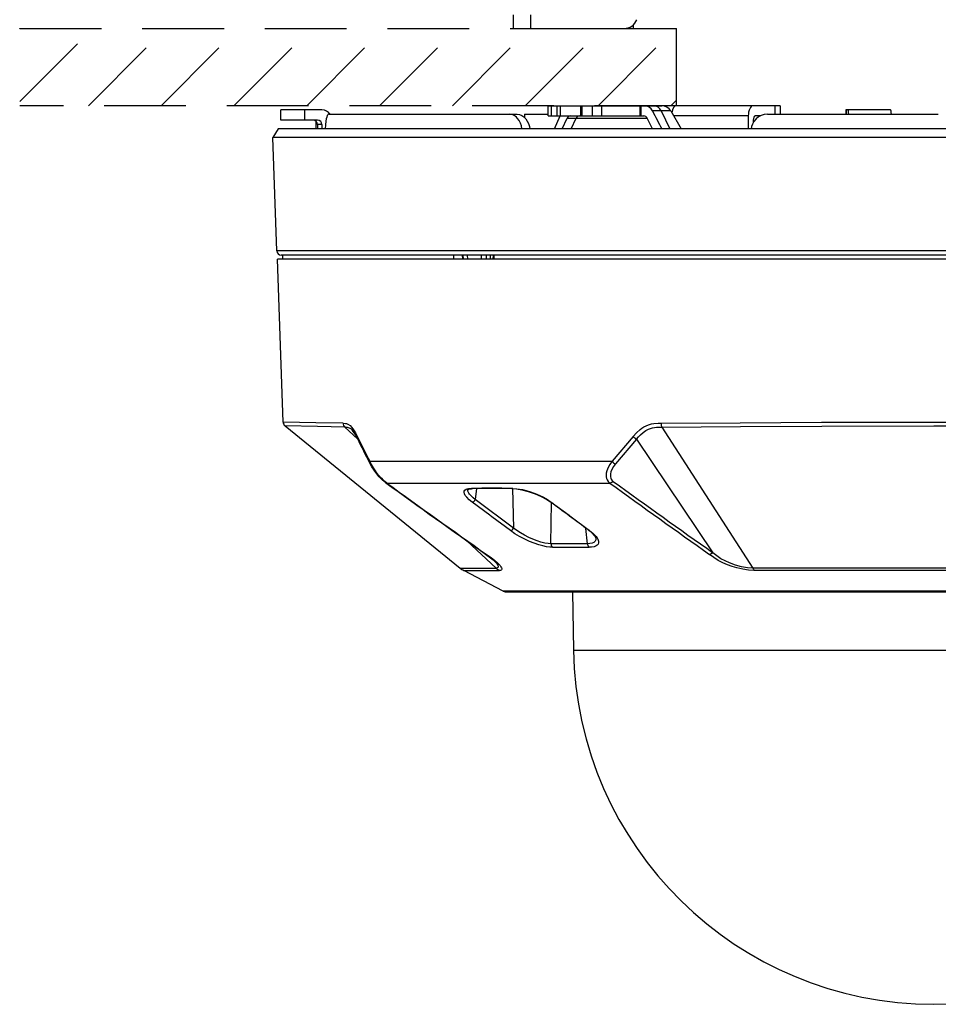
# Model space of a CAD drawing. Units: millimetres. Extents: x 1609 to 1744, y -101 to 17.
# Drawn here: x 1660 to 1671, y -15 to -3 of the extents above; entities that cross this region are included whole.
import ezdxf

# ---------------------------------------------------------------- set-up
doc = ezdxf.new("R2010")
doc.units = ezdxf.units.MM
doc.linetypes.add('HIDDEN2', pattern=[4.7625, 3.175, -1.5875])
doc.layers.add('GAIKEI', color=7, linetype='Continuous')
doc.layers.add('SUNPO', color=3, linetype='Continuous')
doc.styles.get("Standard").update_dxf_attribs({"font": 'monotxt.shx', "bigfont": 'bigfont.shx'})
doc.dimstyles.get("Standard").update_dxf_attribs({"dimscale": 0, "dimtxt": 2.5, "dimasz": 2.5, "dimexe": 1.25, "dimexo": 2, "dimtad": 1, "dimdec": 8, "dimtxsty": 'Standard', "dimblk": 'OPEN30', "dimcen": 2.5, "dimadec": 8, "dimazin": 2, "dimtfac": 1, "dimtdec": 8, "dimtmove": 0, "dimatfit": 3, "dimldrblk": 'OPEN30', "dimfxl": 1, "dimfrac": 2, "dimarcsym": 0})

# ---------------------------------------------------------------- blocks, each defined once
blk = doc.blocks.new('_Open30')
at = {"color": 0, "linetype": 'ByBlock', "lineweight": -2}
for p, q in [((-1, 0.2679), (0, 0)), ((0, 0), (-1, -0.2679)), ((0, 0), (-1, 0))]:
    blk.add_line(p, q, dxfattribs=at)
blk = doc.blocks.new('*D1')
at = {"layer": 'Defpoints', "color": 0, "transparency": 16777216}
for p in [(1675.627, -4.193), (1684.834, -4.193), (1671.134, -14.663)]:
    blk.add_point(p, dxfattribs=at)
at = {"layer": 'SUNPO', "color": 0, "lineweight": -2, "transparency": 16777216}
for p, q in [((1677.627, -4.193), (1686.084, -4.193)), ((1684.834, -12.163), (1684.834, -6.693)), ((1673.134, -14.663), (1686.084, -14.663))]:
    blk.add_line(p, q, dxfattribs=at)
at = {"layer": 'SUNPO', "color": 0, "lineweight": -2, "transparency": 16777216, "xscale": 2.5, "yscale": 2.5, "zscale": 2.5}
for p, rotation in [((1684.834, -4.193), 90), ((1684.834, -14.663), 270)]:
    blk.add_blockref('_Open30', p, dxfattribs=dict(at, rotation=rotation))
at = {"layer": 'SUNPO', "color": 0, "transparency": 16777216, "insert": (1682.959, -9.428), "char_height": 2.5, "attachment_point": 5, "rotation": 90}
blk.add_mtext('105', dxfattribs=at)

msp = doc.modelspace()

# ---------------------------------------------------------------- linework, layer by layer
at = {"layer": 'GAIKEI', "color": 1}
for p, q in [((1666.23358251, -3.13268222), (1666.23358251, -3.29267982)), ((1666.43358251, -3.13268222), (1666.43358251, -3.29267982)), ((1666.23358251, -3.29267982), (1667.63358251, -3.29267982)), ((1667.63358251, -3.29267982), (1667.63358251, -3.24955242)), ((1668.06977031, -4.19267982), (1668.13358251, -4.12887362)), ((1663.52412211, -4.36268102), (1663.52412211, -4.24267982)), ((1664.00347391, -4.24267982), (1663.52412211, -4.24267982)), ((1663.80025131, -4.24267982), (1663.80025131, -4.36268102)), ((1666.64063811, -4.19267982), (1667.96407571, -4.19267982)), ((1666.64063811, -4.31268102), (1666.64063811, -4.19267982)), ((1666.67999971, -4.31268102), (1666.67999971, -4.19267982)), ((1666.74522191, -4.31268102), (1666.74522191, -4.19267982)), ((1666.78413791, -4.31268102), (1666.78413791, -4.19267982)), ((1667.02222991, -4.31268102), (1667.02222991, -4.19267982)), ((1667.03549291, -4.31268102), (1667.03549291, -4.19267982)), ((1667.15346171, -4.19267982), (1667.15346171, -4.31268102)), ((1667.26099951, -4.19267982), (1667.26099951, -4.31268102)), ((1667.71102391, -4.31268102), (1667.71102391, -4.19267982)), ((1667.72233371, -4.31268102), (1667.72233371, -4.19267982)), ((1669.34358011, -4.19267982), (1668.13596891, -4.19267982)), ((1669.28028051, -4.19267982), (1669.28028051, -4.29267982)), ((1669.34358011, -4.19267982), (1669.34358011, -4.29267982)), ((1670.11007171, -4.24267982), (1670.11007171, -4.29267982)), ((1670.63006071, -4.24267982), (1670.11007171, -4.24267982)), ((1670.11143891, -4.24267982), (1670.11143891, -4.29267982)), ((1664.05368751, -4.34753822), (1664.04953711, -4.37342942)), ((1664.05885111, -4.32540082), (1664.05368751, -4.34753822)), ((1664.06457011, -4.30905562), (1664.05885111, -4.32540082)), ((1664.07105811, -4.29795942), (1664.06457011, -4.30905562)), ((1664.07702731, -4.29327182), (1664.07105811, -4.29795942)), ((1664.08011571, -4.29267982), (1664.07702731, -4.29327182)), ((1664.08011571, -4.29267982), (1666.27852271, -4.29267982)), ((1666.20742291, -4.29459022), (1666.18725071, -4.29267982)), ((1666.22721051, -4.30024822), (1666.20742291, -4.29459022)), ((1666.24195651, -4.30707182), (1666.22721051, -4.30024822)), ((1666.25603731, -4.31590362), (1666.24195651, -4.30707182)), ((1666.26994731, -4.32718302), (1666.25603731, -4.31590362)), ((1666.28278911, -4.34033002), (1666.26994731, -4.32718302)), ((1666.27852271, -4.29267982), (1666.30622051, -4.29627482)), ((1666.30174051, -4.36628202), (1666.28278911, -4.34033002)), ((1666.30622051, -4.29627482), (1666.33288671, -4.30683382)), ((1666.33288671, -4.30683382), (1666.35750211, -4.32376502)), ((1666.35750211, -4.32376502), (1666.37878511, -4.34572542)), ((1666.36358131, -4.29267982), (1666.64063811, -4.29267982)), ((1666.36358131, -4.29267982), (1666.36358131, -4.32923382)), ((1666.37878511, -4.34572542), (1666.39666231, -4.37210482)), ((1666.64063811, -4.31268102), (1667.75568331, -4.31268102)), ((1666.71256811, -4.46268102), (1666.77909651, -4.31268102)), ((1666.80492051, -4.46268102), (1666.86104231, -4.33768102)), ((1666.86104231, -4.33768102), (1667.79345191, -4.33768102)), ((1666.90766691, -4.46268102), (1666.96737771, -4.33768102)), ((1667.85675151, -4.46268102), (1667.79345191, -4.33768102)), ((1668.06800031, -4.25268342), (1667.85565891, -4.25268342)), ((1667.95846651, -4.25268342), (1668.05877791, -4.46268102)), ((1668.06800031, -4.25268342), (1668.18924651, -4.46268102)), ((1668.97146711, -4.31268102), (1668.10264391, -4.31268102)), ((1668.97146711, -4.31268102), (1668.97146711, -4.46268102)), ((1669.06208591, -4.34747722), (1669.03811751, -4.37604782)), ((1669.11058451, -4.31268102), (1669.05349831, -4.31268102)), ((1669.09089451, -4.32409462), (1669.06208591, -4.34747722)), ((1669.12334691, -4.30685222), (1669.09089451, -4.32409462)), ((1669.15842391, -4.29625642), (1669.12334691, -4.30685222)), ((1669.19486191, -4.29267982), (1669.15842391, -4.29625642)), ((1669.19486191, -4.29267982), (1671.18645731, -4.29267982)), ((1663.95371811, -4.36268102), (1663.52412211, -4.36268102)), ((1663.93358251, -4.37450362), (1663.93358251, -4.46268102)), ((1663.95120951, -4.41268102), (1663.95120951, -4.46268102)), ((1664.00347391, -4.41268102), (1663.95120951, -4.41268102)), ((1664.00347391, -4.41268102), (1664.00347391, -4.46268102)), ((1664.04521591, -4.41648362), (1664.04296971, -4.46268102)), ((1664.04953711, -4.37342942), (1664.04521591, -4.41648362)), ((1666.31676131, -4.39600022), (1666.30174051, -4.36628202)), ((1666.32750951, -4.42846482), (1666.31676131, -4.39600022)), ((1666.33376571, -4.46268102), (1666.32750951, -4.42846482)), ((1666.39666231, -4.37210482), (1666.41066391, -4.40194502)), ((1666.41066391, -4.40194502), (1666.42047831, -4.43428742)), ((1666.42047831, -4.43428742), (1666.42533671, -4.46268102)), ((1669.01021211, -4.43516022), (1669.00427351, -4.46268102)), ((1669.01980691, -4.40875642), (1669.01021211, -4.43516022)), ((1669.03811751, -4.37604782), (1669.01980691, -4.40875642)), ((1669.02937111, -4.36268102), (1669.02937111, -4.38991502)), ((1678.83427831, -4.56262002), (1663.43288671, -4.56262002)), ((1666.85990091, -4.56268102), (1666.76034031, -4.56268102)), ((1678.78812351, -5.88442782), (1663.47904151, -5.88442782)), ((1663.54358011, -5.93268222), (1663.54270731, -5.98268222)), ((1665.53629851, -5.93268222), (1665.53686631, -5.98268222)), ((1676.73086031, -5.93268222), (1665.53629851, -5.93268222)), ((1665.64445891, -5.98268222), (1665.64182831, -5.93268222)), ((1665.65324191, -5.98268222), (1665.65061751, -5.93268222)), ((1665.69754131, -5.93268222), (1665.69992171, -5.98268222)), ((1665.85813091, -5.93268222), (1665.85806991, -5.98268222)), ((1665.92108871, -5.98268222), (1665.92142431, -5.93268222)), ((1665.96699311, -5.98268222), (1665.96751811, -5.93268222)), ((1665.99757791, -5.93268222), (1665.99567351, -5.98268222)), ((1666.00732511, -5.93268222), (1666.00540871, -5.98268222)), ((1663.93245951, -7.88707062), (1663.55125211, -7.87931922)), ((1664.25001311, -7.89277742), (1663.93245951, -7.88707062)), ((1664.25001311, -7.89277742), (1664.27971291, -7.89483442)), ((1664.27971291, -7.89483442), (1664.29061991, -7.89709262)), ((1664.29061991, -7.89709262), (1664.30709331, -7.90302522)), ((1664.30709331, -7.90302522), (1664.33191631, -7.91930342)), ((1667.78076891, -7.92154342), (1667.80838731, -7.91060582)), ((1667.80838731, -7.91060582), (1667.84583831, -7.90080362)), ((1667.84583831, -7.90080362), (1667.87111911, -7.89685462)), ((1667.87111911, -7.89685462), (1667.92232771, -7.89331462)), ((1667.92232771, -7.89331462), (1667.95535991, -7.89277742)), ((1667.95535991, -7.89277742), (1668.87612411, -7.88638702)), ((1668.87612411, -7.88638702), (1669.82470811, -7.88179722)), ((1669.82470811, -7.88179722), (1671.13358251, -7.87931922)), ((1671.13358251, -7.87931922), (1672.43479711, -7.88158982)), ((1663.95344951, -7.93179722), (1663.57353611, -7.92407622)), ((1664.27020371, -7.93748582), (1663.95344951, -7.93179722)), ((1664.27020371, -7.93748582), (1664.29801131, -7.93938402)), ((1664.27020371, -7.93748582), (1664.41867771, -8.07585862)), ((1664.29801131, -7.93938402), (1664.32155851, -7.94603682)), ((1664.32155851, -7.94603682), (1664.34251191, -7.95869542)), ((1664.33191631, -7.91930342), (1664.35252791, -7.94055582)), ((1664.34251191, -7.95869542), (1664.35054411, -7.96553742)), ((1664.35396831, -7.96886382), (1664.35054411, -7.96553742)), ((1664.35252791, -7.94055582), (1664.37271211, -7.96830242)), ((1664.36903791, -7.98695482), (1664.35396831, -7.96886382)), ((1664.39001571, -8.01989542), (1664.36903791, -7.98695482)), ((1664.37271211, -7.96830242), (1664.39453831, -8.00546062)), ((1664.41483871, -8.06789962), (1664.39001571, -8.01989542)), ((1664.39453831, -8.00546062), (1664.41563211, -8.04741002)), ((1667.63045751, -8.04741002), (1667.66937971, -8.00405062)), ((1667.66937971, -8.00405062), (1667.71041971, -7.96623942)), ((1667.69239591, -8.05131022), (1667.71527191, -8.02767122)), ((1667.71041971, -7.96623942), (1667.73178811, -7.94997362)), ((1667.71527191, -8.02767122), (1667.74641831, -8.00002842)), ((1667.73178811, -7.94997362), (1667.75373031, -7.93574022)), ((1667.74641831, -8.00002842), (1667.77830291, -7.97750042)), ((1667.75373031, -7.93574022), (1667.78076891, -7.92154342)), ((1667.77830291, -7.97750042), (1667.81100571, -7.96050822)), ((1667.81100571, -7.96050822), (1667.83264871, -7.95243942)), ((1667.83264871, -7.95243942), (1667.85476791, -7.94647002)), ((1667.85476791, -7.94647002), (1667.90070891, -7.93975622)), ((1667.90070891, -7.93975622), (1667.93284391, -7.93802282)), ((1667.93284391, -7.93802282), (1667.96502791, -7.93748582)), ((1667.96502791, -7.93748582), (1668.88300871, -7.93111982)), ((1667.96502791, -7.93748582), (1669.02437231, -9.58025922)), ((1668.88300871, -7.93111982), (1669.82873031, -7.92654822)), ((1669.82873031, -7.92654822), (1671.13358871, -7.92407622)), ((1671.13358871, -7.92407622), (1672.43082991, -7.92634062)), ((1667.63045751, -8.04741002), (1667.38447371, -8.33588662)), ((1667.66992891, -8.07704862), (1667.42396331, -8.36572662)), ((1667.66992891, -8.07704862), (1667.69239591, -8.05131022)), ((1667.66992891, -8.07704862), (1668.55980331, -9.40149322)), ((1664.56134751, -8.33588662), (1664.55849711, -8.34524322)), ((1664.55849711, -8.34524322), (1664.55902191, -8.35403842)), ((1664.55902191, -8.35403842), (1664.56051731, -8.35779222)), ((1664.58493751, -8.39993682), (1664.56051731, -8.35779222)), ((1664.56134131, -8.33588662), (1667.38447371, -8.33588662)), ((1664.58108611, -8.37404582), (1664.56134751, -8.33588662)), ((1664.60417571, -8.41345002), (1664.58108611, -8.37404582)), ((1667.35884491, -8.37211102), (1667.33776951, -8.41008102)), ((1667.38447371, -8.33588662), (1667.35884491, -8.37211102)), ((1667.42396331, -8.36572662), (1667.40116071, -8.39781902)), ((1664.63048811, -8.46625762), (1664.58493751, -8.39993682)), ((1664.62654511, -8.44759322), (1664.60417571, -8.41345002)), ((1664.64738251, -8.47640782), (1664.62654511, -8.44759322)), ((1664.67094831, -8.51537262), (1664.63048811, -8.46625762)), ((1664.68255711, -8.51934602), (1664.64738251, -8.47640782)), ((1667.31707871, -8.47525422), (1667.31536351, -8.49877122)), ((1667.32394511, -8.44527982), (1667.31707871, -8.47525422)), ((1667.33776951, -8.41008102), (1667.32394511, -8.44527982)), ((1667.36628511, -8.48401282), (1667.36519871, -8.50234782)), ((1667.37157091, -8.45997102), (1667.36628511, -8.48401282)), ((1667.38297211, -8.43058262), (1667.37157091, -8.45997102)), ((1667.40116071, -8.39781902), (1667.38297211, -8.43058262)), ((1664.71004731, -8.55511262), (1664.67094831, -8.51537262)), ((1664.70735571, -8.54560942), (1664.68255711, -8.51934602)), ((1664.73559051, -8.57157382), (1664.70735571, -8.54560942)), ((1664.74633891, -8.58514802), (1664.71004731, -8.55511262)), ((1664.76035251, -8.59078782), (1664.73559051, -8.57157382)), ((1664.76035251, -8.59078782), (1667.36024271, -8.59078782)), ((1667.31536351, -8.49877122), (1667.31691991, -8.51879062)), ((1667.31691991, -8.51879062), (1667.32110691, -8.53652142)), ((1667.32110691, -8.53652142), (1667.32815031, -8.55342202)), ((1667.32815031, -8.55342202), (1667.33951511, -8.57082922)), ((1667.33951511, -8.57082922), (1667.35150251, -8.58355502)), ((1667.35150251, -8.58355502), (1667.36024271, -8.59078782)), ((1667.38012191, -8.58429362), (1667.36024871, -8.59078782)), ((1667.36519871, -8.50234782), (1667.36661471, -8.51749062)), ((1667.36661471, -8.51749062), (1667.36994111, -8.53068022)), ((1667.36994111, -8.53068022), (1667.37526951, -8.54313142)), ((1667.37526951, -8.54313142), (1667.38367411, -8.55602822)), ((1667.39910991, -8.57137242), (1667.38012191, -8.58429362)), ((1667.38367411, -8.55602822), (1667.39252411, -8.56567182)), ((1667.39252411, -8.56567182), (1667.39911591, -8.57137242)), ((1665.66010231, -8.69703782), (1665.66236671, -8.68277982)), ((1665.66410631, -8.71443882), (1665.66010231, -8.69703782)), ((1665.66236671, -8.68277982), (1665.67037451, -8.67125042)), ((1665.67451271, -8.73428742), (1665.66410631, -8.71443882)), ((1665.67037451, -8.67125042), (1665.68360091, -8.66244902)), ((1665.68360091, -8.66244902), (1665.69658911, -8.65757842)), ((1665.69658911, -8.65757842), (1665.71193331, -8.65413602)), ((1665.70532331, -8.68383582), (1665.70318091, -8.66575722)), ((1665.71590671, -8.70640062), (1665.70532331, -8.68383582)), ((1665.70632431, -8.66363322), (1665.72053331, -8.65859162)), ((1665.71193331, -8.65413602), (1665.74802351, -8.65132842)), ((1665.72420751, -8.71846102), (1665.71590671, -8.70640062)), ((1665.72053331, -8.65859162), (1665.74766951, -8.65507602)), ((1665.74568571, -8.74306442), (1665.72420751, -8.71846102)), ((1665.74766951, -8.65507602), (1665.75853971, -8.65479522)), ((1665.80378511, -8.65456942), (1665.79027811, -8.78226722)), ((1666.21785991, -8.65132842), (1666.27556251, -8.65525302)), ((1666.22307231, -8.65477082), (1666.23660371, -9.11363322)), ((1666.22716771, -8.65479522), (1666.27037451, -8.65728562)), ((1666.27037451, -8.65728562), (1666.33440031, -8.66733182)), ((1666.27556251, -8.65525302), (1666.33888031, -8.66604402)), ((1666.33440031, -8.66733182), (1666.40811871, -8.68614302)), ((1666.33888031, -8.66604402), (1666.38542571, -8.67745162)), ((1666.38542571, -8.67745162), (1666.43337511, -8.69199022)), ((1666.40811871, -8.68614302), (1666.48795271, -8.71418242)), ((1666.43337511, -8.69199022), (1666.50911351, -8.72051182)), ((1666.48795271, -8.71418242), (1666.55872911, -8.74565222)), ((1665.69092511, -8.75580242), (1665.67451271, -8.73428742)), ((1665.71838471, -8.78329262), (1665.69092511, -8.75580242)), ((1665.75290011, -8.81175322), (1665.71838471, -8.78329262)), ((1665.76613871, -8.76233322), (1665.74568571, -8.74306442)), ((1665.95973611, -8.96547042), (1665.75290011, -8.81175322)), ((1665.79027811, -8.78226722), (1665.76613871, -8.76233322)), ((1666.23660371, -9.11363322), (1665.79027811, -8.78226722)), ((1666.50911351, -8.72051182), (1666.58385111, -8.75555822)), ((1666.55872911, -8.74565222), (1666.62472631, -8.78194382)), ((1666.58385111, -8.75555822), (1666.63103731, -8.78221842)), ((1666.62472631, -8.78194382), (1666.66517431, -8.80892742)), ((1666.63103731, -8.78221842), (1666.67572731, -8.81175322)), ((1666.67276091, -9.29636022), (1666.67716171, -8.81779582)), ((1666.67572731, -8.81175322), (1666.88312471, -8.96547042)), ((1665.95975431, -8.96548862), (1665.96677951, -8.97073762)), ((1665.96956271, -8.97280682), (1665.96677951, -8.97074382)), ((1665.98018891, -8.98069242), (1665.96956271, -8.97280682)), ((1665.98346051, -8.98308502), (1665.98018891, -8.98069242)), ((1666.19937231, -9.14316802), (1665.98346651, -8.98309122)), ((1666.88314911, -8.96548862), (1666.89030851, -8.97074382)), ((1666.89030851, -8.97074382), (1666.89308571, -8.97280682)), ((1666.89308571, -8.97280682), (1666.90370591, -8.98068642)), ((1666.90687351, -8.98308502), (1666.90370591, -8.98069242)), ((1666.90687971, -8.98309122), (1667.12247411, -9.14316802)), ((1666.25161231, -9.17950242), (1666.19937231, -9.14316802)), ((1666.27597151, -9.14286302), (1666.23660371, -9.11363322)), ((1666.31894011, -9.17081702), (1666.27597151, -9.14286302)), ((1666.36534531, -9.19755662), (1666.31894011, -9.17081702)), ((1667.09766951, -9.29636022), (1667.08075651, -9.11724042)), ((1667.12247411, -9.14316802), (1667.16540011, -9.17763462)), ((1665.69262791, -9.26310222), (1666.03294171, -9.58025922)), ((1666.30756931, -9.21290682), (1666.25161231, -9.17950242)), ((1666.36608371, -9.24338782), (1666.30756931, -9.21290682)), ((1666.41345311, -9.22214142), (1666.36534531, -9.19755662)), ((1666.42350571, -9.26956582), (1666.36608371, -9.24338782)), ((1666.46256211, -9.24415082), (1666.41345311, -9.22214142)), ((1666.47777811, -9.29108682), (1666.42350571, -9.26956582)), ((1666.50993131, -9.26244302), (1666.46256211, -9.24415082)), ((1666.52966411, -9.30868322), (1666.47777811, -9.29108682)), ((1666.55602511, -9.27725022), (1666.50993131, -9.26244302)), ((1666.59934171, -9.28801062), (1666.55602511, -9.27725022)), ((1666.63807471, -9.29435222), (1666.59934171, -9.28801062)), ((1667.15221051, -9.28948162), (1667.12687471, -9.29480382)), ((1667.17252291, -9.28026522), (1667.15221051, -9.28948162)), ((1667.16540011, -9.17763462), (1667.18335051, -9.19499922)), ((1667.16622411, -9.18706462), (1667.18443711, -9.20931182)), ((1667.18657331, -9.26763102), (1667.17252291, -9.28026522)), ((1667.18335051, -9.19499922), (1667.19851791, -9.21223542)), ((1667.18443711, -9.20931182), (1667.19366551, -9.22604782)), ((1667.19434911, -9.25173742), (1667.18657331, -9.26763102)), ((1667.19366551, -9.22604782), (1667.19558811, -9.23306062)), ((1667.19558811, -9.23306062), (1667.19434911, -9.25173742)), ((1667.19851791, -9.21223542), (1667.21011451, -9.22817182)), ((1667.21011451, -9.22817182), (1667.21886691, -9.24346102)), ((1667.21886691, -9.24346102), (1667.22664891, -9.26587922)), ((1667.22716771, -9.28539222), (1667.22201031, -9.30045562)), ((1667.22664891, -9.26587922), (1667.22716771, -9.28539222)), ((1666.57655731, -9.32179362), (1666.52966411, -9.30868322)), ((1666.62012431, -9.33119302), (1666.57655731, -9.32179362)), ((1666.65844831, -9.33664962), (1666.62012431, -9.33119302)), ((1666.67276091, -9.29636022), (1666.63807471, -9.29435222)), ((1666.69277451, -9.33842562), (1666.65844831, -9.33664962)), ((1667.09766951, -9.29636022), (1666.67276091, -9.29636022)), ((1666.69279271, -9.33843782), (1667.11584571, -9.33843782)), ((1667.12687471, -9.29480382), (1667.09766951, -9.29636022)), ((1667.14649151, -9.33694862), (1667.11583351, -9.33842562)), ((1667.17478731, -9.33175462), (1667.14649151, -9.33694862)), ((1667.19816391, -9.32265422), (1667.17478731, -9.33175462)), ((1667.21215311, -9.31284582), (1667.19816391, -9.32265422)), ((1667.22201031, -9.30045562), (1667.21215311, -9.31284582)), ((1668.55980931, -9.40149322), (1668.54072371, -9.41513462)), ((1668.60468851, -9.43904222), (1668.55980331, -9.40149322)), ((1665.91009011, -9.41720982), (1665.96820171, -9.45894562)), ((1665.92199191, -9.42217802), (1665.97457371, -9.45826202)), ((1665.96820171, -9.45894562), (1665.99778551, -9.48368942)), ((1665.97457371, -9.45826202), (1666.01710911, -9.49059242)), ((1665.99778551, -9.48368942), (1666.03247771, -9.51873582)), ((1666.01710911, -9.49059242), (1666.05081271, -9.51974282)), ((1666.03247771, -9.51873582), (1666.04418431, -9.53335362)), ((1666.05081271, -9.51974282), (1666.08036591, -9.55073642)), ((1668.56936751, -9.45852462), (1668.52108871, -9.42217802)), ((1668.54072371, -9.41513462), (1668.52109471, -9.42217802)), ((1668.62157091, -9.49075102), (1668.56936751, -9.45852462)), ((1668.65221651, -9.47070722), (1668.60468851, -9.43904222)), ((1668.67612411, -9.51870522), (1668.62157091, -9.49075102)), ((1668.70189911, -9.49757482), (1668.65221651, -9.47070722)), ((1668.73118391, -9.54242962), (1668.67612411, -9.51870522)), ((1668.75186871, -9.52002362), (1668.70189911, -9.49757482)), ((1668.82406111, -9.54603062), (1668.75186871, -9.52002362)), ((1665.61407571, -9.58021042), (1666.03294171, -9.58025922)), ((1665.65580551, -9.60776162), (1666.07153411, -9.60775542)), ((1666.04393411, -9.57907502), (1666.03294171, -9.58025922)), ((1666.05182591, -9.57592562), (1666.04393411, -9.57907502)), ((1666.04418431, -9.53335362), (1666.05225931, -9.54599402)), ((1666.05622051, -9.57140302), (1666.05182591, -9.57592562)), ((1666.05225931, -9.54599402), (1666.05681871, -9.55663242)), ((1666.05799051, -9.56526902), (1666.05622051, -9.57140302)), ((1666.05681871, -9.55663242), (1666.05799051, -9.56526902)), ((1666.08370451, -9.60662642), (1666.07153411, -9.60775542)), ((1666.08036591, -9.55073642), (1666.09016211, -9.56388342)), ((1666.09264631, -9.60351362), (1666.08370451, -9.60662642)), ((1666.09016211, -9.56388342), (1666.09671731, -9.57538862)), ((1666.09777931, -9.59914342), (1666.09264631, -9.60351362)), ((1666.09671731, -9.57538862), (1666.10008031, -9.58519082)), ((1666.10031231, -9.59324742), (1666.09777931, -9.59914342)), ((1666.10008031, -9.58519082), (1666.10031231, -9.59324742)), ((1668.78566391, -9.56218662), (1668.73118391, -9.54242962)), ((1668.83980211, -9.57844642), (1668.78566391, -9.56218662)), ((1668.89412931, -9.56465862), (1668.82406111, -9.54603062)), ((1668.90882671, -9.59432782), (1668.83980211, -9.57844642)), ((1668.96107271, -9.57610262), (1668.89412931, -9.56465862)), ((1668.97592871, -9.60420322), (1668.90882671, -9.59432782)), ((1669.02437231, -9.58025922), (1668.96107271, -9.57610262)), ((1669.04032091, -9.60775542), (1668.97592871, -9.60420322)), ((1671.13358251, -9.58021042), (1669.02437231, -9.58025922)), ((1671.13358251, -9.60776162), (1669.04032091, -9.60775542)), ((1673.24279891, -9.58025922), (1671.13358251, -9.58021042)), ((1673.22684431, -9.60775542), (1671.13358251, -9.60776162)), ((1676.15130711, -9.85033362), (1666.11585791, -9.85033362)), ((1666.93422331, -10.53598422), (1675.33294771, -10.53598422))]:
    msp.add_line(p, q, dxfattribs=at)
at = {"layer": 'GAIKEI', "color": 8, "linetype": 'HIDDEN2', "ltscale": 0.3}
for p, q in [((1660.48120831, -3.29267982), (1668.13358251, -3.29267982)), ((1660.48120831, -4.14449262), (1661.33302091, -3.29267982)), ((1660.48120831, -3.29596342), (1660.48449191, -3.29267982)), ((1661.28155011, -4.19267982), (1662.18155011, -3.29267982)), ((1662.13007911, -4.19267982), (1663.03007911, -3.29267982)), ((1662.97860211, -4.19267982), (1663.87860211, -3.29267982)), ((1663.82713111, -4.19267982), (1664.72713111, -3.29267982)), ((1664.67566011, -4.19267982), (1665.57566011, -3.29267982)), ((1665.52418931, -4.19267982), (1666.42418931, -3.29267982)), ((1666.37271831, -4.19267982), (1667.27271831, -3.29267982)), ((1667.22124731, -4.19267982), (1668.12124731, -3.29267982)), ((1668.13358251, -4.19267982), (1668.13358251, -3.29267982)), ((1668.13358251, -4.19267982), (1660.48120831, -4.19267982))]:
    msp.add_line(p, q, dxfattribs=at)
at = {"layer": 'GAIKEI', "color": 7, "linetype": 'Continuous'}
for p, q in [((1663.49533791, -4.46268102), (1663.43288671, -4.56262002)), ((1678.77182711, -4.46268102), (1663.49533791, -4.46268102)), ((1663.47904151, -5.88442782), (1663.43288671, -4.56268102)), ((1678.73816011, -5.93268222), (1663.52901091, -5.93268222)), ((1663.55125211, -7.87931922), (1663.48502291, -5.98268222)), ((1678.78214211, -5.98268222), (1663.48502291, -5.98268222)), ((1663.57353611, -7.92407622), (1665.61407571, -9.58021042)), ((1666.11585791, -9.85033362), (1665.65580551, -9.60776162)), ((1666.13916731, -9.85610762), (1676.12799171, -9.85610762)), ((1666.92235811, -9.85610762), (1666.93422331, -10.53598422))]:
    msp.add_line(p, q, dxfattribs=at)
at = {"layer": 'GAIKEI', "color": 1}
for centre, radius, start, end in [((1667.52431131, -3.13268222), 0.16, 269.999997, 338.66314), ((1664.00337631, -4.36190582), 0.11923411, 35.488273, 89.953161), ((1667.96407571, -4.31268102), 0.12, 30.000001, 90.000003), ((1712.99531351, 18.68094078), 50.63140984, 206.933275, 207.200144), ((1663.90131331, -4.41254062), 0.04987854, 359.838588, 89.837533), ((1658.57346291, -4.49022622), 5.36457281, 0.294212, 1.203598), ((1663.95357771, -4.41254062), 0.04987856, 359.838611, 89.837526), ((1664.31225071, -7.89173382), 0.0621933, 180.961549, 227.420291), ((1664.43722031, -8.05871382), 0.02427569, 152.368994, 202.316996), ((1673.25565291, -3.80694382), 9.81404055, 205.732883, 207.626594), ((1672.86557711, -3.96045942), 9.38641175, 205.811485, 207.784358), ((1667.73098851, -7.95520422), 0.13637123, 222.528072, 243.386036), ((1667.47868131, -8.25275062), 0.12561787, 221.429149, 244.160702), ((1664.76488751, -8.55920822), 0.03189777, 234.615881, 261.827943), ((1751.00882671, 110.80845538), 147.295694, 234.151729, 234.708157), ((1751.04647311, 110.72393398), 147.24564312, 234.126266, 234.682134), ((1755.37926131, 113.06272798), 150.15627426, 234.113425, 234.65827), ((1753.16185411, 110.09905598), 146.41688497, 234.144475, 234.702898), ((1665.71290391, -8.67675582), 0.01466819, 116.633772001, 133.646393001), ((1665.98135471, -56.80246982), 48.15171585, 89.718585, 90.27765), ((1665.75866191, -8.63684482), 0.0179601, 233.690309, 269.605076), ((1665.99065031, -53.72624922), 45.07206756, 89.699351, 90.295067), ((1666.22754011, -8.63967082), 0.0151419, 230.276333999, 268.586188999), ((1665.75355931, -8.78343302), 0.02836752, 268.665262, 301.375073), ((1665.74683331, -8.76953522), 0.04380538, 299.423913, 307.966905), ((1665.74018051, -8.76152142), 0.05422741, 308.302158, 337.510455), ((1517.39195651, -210.44965002), 250.88139283, 53.360679, 53.487737), ((1666.67432351, -8.79567662), 0.01611285, 235.383704, 274.994601), ((1666.18534031, -9.09173382), 0.05574996, 308.532807, 336.870003), ((1666.88750711, -9.45772502), 0.38857696, 44.159417, 54.713391), ((1667.12079571, -9.12777502), 0.01546595, 235.367612, 276.222218), ((1666.73150731, -9.29543862), 0.05868718, 180.894886, 217.45178), ((1666.71599211, -9.30598542), 0.0398946, 218.98319, 234.445455), ((1667.16124371, -9.29543242), 0.06350125, 180.836925, 214.211702), ((1667.13956391, -9.30870762), 0.03803382, 216.026511, 231.38497), ((1665.92808331, -9.39084882), 0.03190941, 235.681678, 259.001269), ((1665.77465311, -9.38236482), 0.25480769, 230.936882, 242.197979), ((1666.18948471, -9.40143222), 0.23766096, 228.801902, 240.245446), ((1669.18172091, -9.50758462), 0.17330337, 204.79029, 215.315283)]:
    msp.add_arc(centre, radius, start, end, dxfattribs=at)
at = {"layer": 'GAIKEI', "color": 7, "linetype": 'Continuous'}
for centre, radius, start, end in [((1663.52901091, -5.88268222), 0.05, 181.999997, 269.999997), ((1663.61157331, -7.87721342), 0.06035994, 182.000489, 230.936336), ((1666.13917331, -9.80610762), 0.05, 242.198279, 269.98937), ((1671.13358251, -10.46268102), 4.1999991, 181.000003, 359.000014)]:
    msp.add_arc(centre, radius, start, end, dxfattribs=at)
at = {"layer": 'GAIKEI', "color": 1}
for centre, major_axis, ratio, start_param, end_param in [((1667.76607771, -4.31074022), (0.00619507, -0.11793213), 0.877644, 2.038855062, 3.0955484257), ((1667.87248631, -4.31268102), (0, 0.12000122), 0.82735, 5.235987756, 6.2831853072), ((1668.13596891, -4.31268102), (0, 0.12000122), 0.482523, 0, 1.2526812267), ((1668.13596891, -4.31268102), (0, -0.12000122), 0.482523, 3.1415926536, 4.3942739253), ((1669.02937111, -4.31268102), (0, -0.12000122), 0.482523, 3.1415926536, 4.7123889804), ((1670.13280131, -4.36269942), (0, -0.12001953), 0.104587, 2.1958640301, 3.1415872071), ((1670.63006071, -4.36269942), (0, -0.12001953), 0.104587, 2.1936974248, 3.1415872515), ((1666.89518531, -4.36308382), (0.00066528, -0.05039673), 0.78122, 3.1312931424, 4.1738608269), ((1667.00319931, -4.36268102), (0, -0.05), 0.82735, 3.1415926536, 4.1887902048), ((1667.75593351, -4.36234542), (0.0010376, -0.0496582), 0.873209, 2.072251237, 3.1233490034), ((1669.05349831, -4.36268102), (0, -0.05), 0.482523, 3.1415926536, 4.7123889804), ((1669.05349831, -4.36268102), (0, 0.05), 0.482523, 0, 1.5707963268), ((1667.98051851, -7.89068402), (0.00046387, -0.0600647), 0.419399, 4.7440773167, 5.6026426682), ((1666.21224471, -9.11157622), (-0.0211731, -0.02872314), 0.625443, 0.3850266498, 1.1526032902)]:
    msp.add_ellipse(centre, major_axis=major_axis, ratio=ratio, start_param=start_param, end_param=end_param, dxfattribs=at)

# ---------------------------------------------------------------- dimensions: what is measured, and where the dimension line sits
at = {"layer": 'SUNPO', "color": 3}
dim = msp.add_linear_dim(base=(1684.83428441, -4.19268052), p1=(1671.13358651, -14.66268012), p2=(1675.62652681, -4.19268052), angle=270, text='105', dimstyle='Standard', override={"dimscale": 1}, dxfattribs=at)
dim.commit()
dim.dimension.update_dxf_attribs({"geometry": '*D1', "text_midpoint": (1684.83428441, -9.42768032), "dimtype": 128})

doc.saveas('drawing.dxf')
